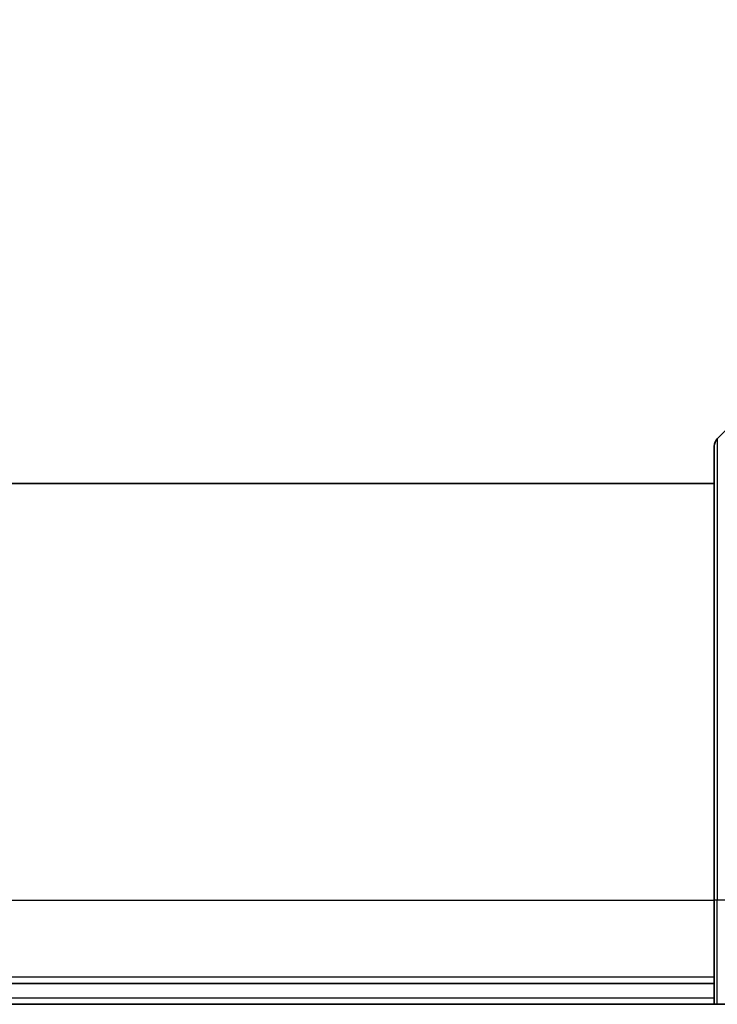
# Model space of a CAD drawing. Units: millimetres. Extents: x 0 to 8858, y 0 to 1405.
# Drawn here: x 3545 to 3578, y 786 to 833 of the extents above; entities that cross this region are included whole.
import ezdxf

# ---------------------------------------------------------------- set-up
doc = ezdxf.new("R2010")
doc.units = ezdxf.units.MM
for name, color, linetype, lineweight in [('Dimension (ISO)', 7, 'Continuous', 18), ('Dimension (ISO) @ 1', 7, 'Continuous', 18), ('Visible (ISO)', 7, 'Continuous', 35), ('Visible Narrow (ISO)', 7, 'Continuous', 25)]:
    doc.layers.add(name, color=color, linetype=linetype, lineweight=lineweight)
doc.styles.add('Note Text (TK)', font='MS PGothic.ttf')
doc.dimstyles.new('Default - Method 1b (TK)', dxfattribs={"dimscale": 4.5, "dimtxt": 2.5, "dimasz": 2.5, "dimexe": 1, "dimexo": 1.5, "dimgap": 1, "dimtad": 1, "dimtoh": 1, "dimrnd": 1e-08, "dimdsep": 46, "dimtxsty": 'Note Text (TK)', "dimblk": 'OPEN', "dimcen": 0.09, "dimdle": 5, "dimclrd": 100, "dimclre": 100, "dimclrt": 7, "dimadec": 1, "dimazin": 1, "dimtfac": 1, "dimtmove": 0, "dimatfit": 3, "dimldrblk": 'OPEN', "dimfxl": 0, "dimtolj": 1, "dimlwd": -1, "dimlwe": -1, "dimarcsym": 0})

# ---------------------------------------------------------------- blocks, each defined once
blk = doc.blocks.new('_Open')
at = {"color": 0, "linetype": 'ByBlock', "lineweight": -2}
for p, q in [((-1, 0.1667), (0, 0)), ((-1, -0.1667), (0, 0)), ((0, 0), (-1, 0))]:
    blk.add_line(p, q, dxfattribs=at)
blk = doc.blocks.new('*D51')
at = {"layer": 'Defpoints', "color": 0, "transparency": 16777216}
for p in [(3597.206, 883.365), (3464.706, 808.343), (3597.206, 808.343)]:
    blk.add_point(p, dxfattribs=at)
at = {"layer": 'Dimension (ISO)', "color": 100, "transparency": 16777216}
for p, q in [((3464.706, 815.843), (3464.706, 888.365)), ((3597.206, 815.843), (3597.206, 888.365)), ((3477.206, 883.365), (3584.706, 883.365))]:
    blk.add_line(p, q, dxfattribs=at)
at = {"layer": 'Dimension (ISO)', "color": 100, "transparency": 16777216, "xscale": 12.5, "yscale": 12.5, "zscale": 12.5, "rotation": 180}
blk.add_blockref('_Open', (3464.706, 883.365), dxfattribs=at)
at = {"layer": 'Dimension (ISO)', "color": 100, "transparency": 16777216, "xscale": 12.5, "yscale": 12.5, "zscale": 12.5}
blk.add_blockref('_Open', (3597.206, 883.365), dxfattribs=at)
at = {"layer": 'Dimension (ISO)', "color": 7, "transparency": 16777216, "insert": (3530.956, 906.6), "char_height": 12.5, "attachment_point": 5, "style": 'Note Text (TK)'}
blk.add_mtext('\\A1;\\fMS PGothic|b0|i0;{\\H12.4500;132.5±0.5 \\P}\\fMS PGothic|b0|i0;{\\H12.4500;(ケース外形 / External)}', dxfattribs=at)

msp = doc.modelspace()

# ---------------------------------------------------------------- linework, layer by layer
at = {"layer": 'Visible (ISO)'}
for p, q in [((3580.0598, 814.8375), (3578.3527, 813.1304)), ((3578.2062, 790.9839), (3578.2062, 812.7768)), ((3578.2062, 810.9839), (3483.7062, 810.9839)), ((3578.2062, 790.9839), (3578.2062, 785.9839)), ((3483.7062, 786.9839), (3578.2062, 786.9839)), ((3483.7062, 785.9839), (3578.2062, 785.9839)), ((3578.3527, 785.9839), (3578.2062, 785.9839)), ((3578.3527, 785.9839), (3580.0598, 785.9839))]:
    msp.add_line(p, q, dxfattribs=at)
msp.add_arc((3578.7062, 812.7768), 0.5, 135, 180, dxfattribs=at)
at = {"layer": 'Visible Narrow (ISO)'}
for p, q in [((3578.3527, 813.1304), (3578.3527, 790.9839)), ((3483.7062, 790.9839), (3578.2062, 790.9839)), ((3578.3527, 790.9839), (3578.2062, 790.9839)), ((3578.3527, 785.9839), (3578.3527, 790.9839)), ((3580.0598, 790.9839), (3578.3527, 790.9839)), ((3578.2062, 787.2839), (3483.7062, 787.2839)), ((3578.2062, 786.2839), (3483.7062, 786.2839))]:
    msp.add_line(p, q, dxfattribs=at)

# ---------------------------------------------------------------- dimensions: what is measured, and where the dimension line sits
at = {"layer": 'Dimension (ISO) @ 1', "color": 100, "true_color": 0x00ff3f}
dim = msp.add_linear_dim(base=(3597.2062, 883.3651), p1=(3464.7062, 808.3434), p2=(3597.2062, 808.3434), angle=180, text='\\fMS PGothic|b0|i0;{\\H12.4500;<> \\P}\\fMS PGothic|b0|i0;{\\H12.4500;(ケース外形 / External)}', dimstyle='Default - Method 1b (TK)', override={"dimscale": 1, "dimtxt": 12.5, "dimasz": 12.5, "dimexe": 5, "dimexo": 7.5, "dimgap": 5, "dimdec": 2, "dimcen": 0.45, "dimtol": 1, "dimlim": 0, "dimtp": 0.5, "dimtm": 0.5, "dimtdec": 2, "dimtix": 0, "dimtofl": 0, "dimtmove": 0, "dimatfit": 1}, dxfattribs=at)
dim.commit()
dim.dimension.update_dxf_attribs({"geometry": '*D51', "text_midpoint": (3530.9562, 883.3651), "dimtype": 128})

doc.saveas('drawing.dxf')
